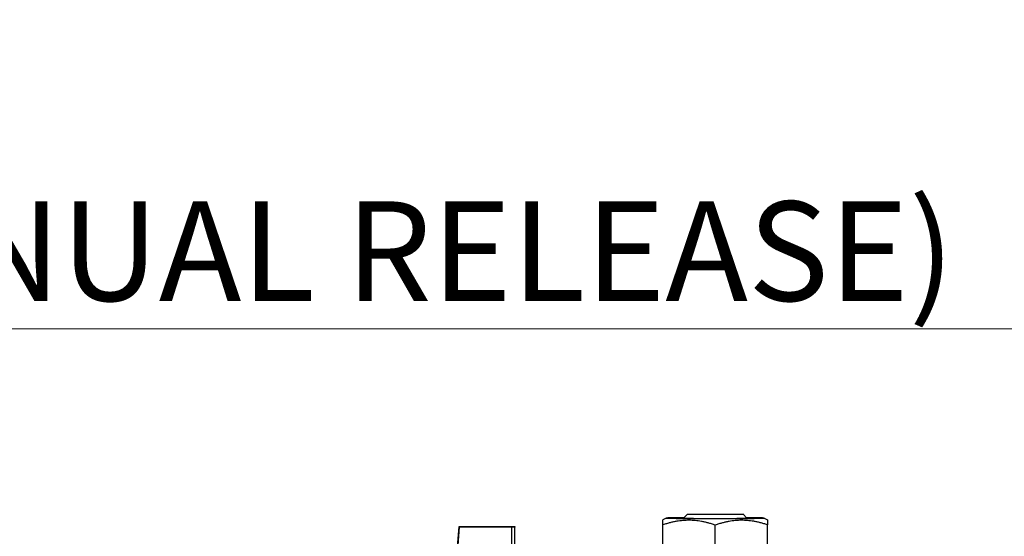
# Model space of a CAD drawing. Units: millimetres. Extents: x 222 to 2986, y 28 to 3891.
# Drawn here: x 653 to 936, y 2044 to 2192 of the extents above; entities that cross this region are included whole.
import ezdxf

# ---------------------------------------------------------------- set-up
doc = ezdxf.new("R2010")
doc.units = ezdxf.units.MM
doc.header["$LTSCALE"] = 14.285714
doc.layers.add('Dimensions(Hillmar_metric)', color=7, linetype='Continuous', lineweight=13)
doc.layers.add('Visible Edges(Hillmar_metric)', color=7, linetype='Continuous', lineweight=25)
doc.styles.add('Hillmar_metric_Dimensions', font='arial.ttf')
doc.dimstyles.new('DEFAULT-ISO-Method 1b-Hillmar_metric', dxfattribs={"dimscale": 14.285714, "dimtxt": 2, "dimasz": 2.5, "dimexe": 1, "dimexo": 1, "dimgap": 0.25, "dimtad": 1, "dimtih": 1, "dimtoh": 1, "dimrnd": 1e-08, "dimdsep": 46, "dimtxsty": 'Hillmar_metric_Dimensions', "dimcen": 0.09, "dimdle": 8, "dimclrd": 7, "dimclre": 7, "dimclrt": 7, "dimazin": 2, "dimtfac": 0.75, "dimtmove": 0, "dimatfit": 3, "dimfxl": 1, "dimtolj": 1, "dimlwd": 9, "dimlwe": 9, "dimarcsym": 0})

# ---------------------------------------------------------------- blocks, each defined once
blk = doc.blocks.new('*D24')
at = {"layer": 'Defpoints', "color": 0, "linetype": 'Continuous', "transparency": 16777216}
for p in [(1078.19, 2103.11), (338.19, 1943.31), (1078.19, 1365)]:
    blk.add_point(p, dxfattribs=at)
at = {"layer": 'Dimensions(Hillmar_metric)', "color": 7, "linetype": 'Continuous', "lineweight": 9, "transparency": 16777216}
for p, q in [((338.19, 1957.59), (338.19, 2117.4)), ((1078.19, 1379.28), (1078.19, 2117.4)), ((373.9, 2103.11), (1042.47, 2103.11))]:
    blk.add_line(p, q, dxfattribs=at)
at = {"layer": 'Dimensions(Hillmar_metric)', "color": 7, "linetype": 'Continuous', "transparency": 16777216}
for points in [[(373.9, 2109.07), (373.9, 2097.16), (338.19, 2103.11)], [(1042.47, 2109.07), (1042.47, 2097.16), (1078.19, 2103.11)]]:
    blk.add_solid(points, dxfattribs=at)
at = {"layer": 'Dimensions(Hillmar_metric)', "color": 7, "linetype": 'Continuous', "lineweight": 13, "transparency": 16777216, "insert": (708.19, 2125.41), "char_height": 28.5714, "attachment_point": 5, "style": 'Hillmar_metric_Dimensions'}
blk.add_mtext('\\A1;740 (MANUAL RELEASE)', dxfattribs=at)

msp = doc.modelspace()

# ---------------------------------------------------------------- linework, layer by layer
at = {"layer": 'Visible Edges(Hillmar_metric)'}
for p, q in [((844.906, 2049.824), (843.786, 2048.705)), ((860.905, 2049.824), (862.025, 2048.705)), ((838.807, 2048.742), (837.906, 2048.222)), ((837.906, 2034.525), (837.906, 2046.806)), ((852.906, 2034.45), (852.906, 2046.731)), ((867.004, 2048.742), (867.906, 2048.222)), ((867.906, 2034.525), (867.906, 2046.806)), ((777.081, 2017.332), (779.402, 2046.365)), ((779.402, 2046.113), (777.081, 2017.081)), ((779.402, 2046.365), (794.406, 2046.365)), ((779.402, 2046.365), (779.402, 2046.113)), ((794.406, 2046.113), (779.402, 2046.113)), ((794.406, 2046.365), (795.406, 2046.352)), ((795.406, 2046.126), (794.406, 2046.113)), ((794.406, 2046.113), (794.406, 2016.759)), ((795.406, 2046.352), (795.406, 2046.126)), ((795.406, 2017.814), (795.406, 2046.126))]:
    msp.add_line(p, q, dxfattribs=at)
msp.add_ellipse((852.906, 2049.824), major_axis=(-8, 0), ratio=0.00867, dxfattribs=at)
for major_axis, start_param, end_param in [((-14.1, 0), 5.4037029, 10.3042603), ((-10, 0), 5.8429568, 9.8650064)]:
    msp.add_ellipse((852.906, 2048.74), major_axis=major_axis, ratio=0.00867, start_param=start_param, end_param=end_param, dxfattribs=at)
for points, weights in [([(837.906, 2046.806), (837.906, 2048.222), (837.906, 2048.222)], [1, 1.07951797235, 1.07728952038]), ([(852.906, 2046.731), (845.406, 2049.268), (837.906, 2046.806)], [1, 1.15470053838, 1]), ([(867.906, 2046.806), (860.406, 2049.268), (852.906, 2046.731)], [1, 1.15470053838, 1]), ([(867.906, 2048.222), (867.906, 2048.222), (867.906, 2046.806)], [1.07728952038, 1.07951797235, 1])]:
    msp.add_rational_spline(points, weights, degree=2, dxfattribs=at)

# ---------------------------------------------------------------- dimensions: what is measured, and where the dimension line sits
at = {"layer": 'Dimensions(Hillmar_metric)', "color": 7, "linetype": 'Continuous', "lineweight": 13}
dim = msp.add_linear_dim(base=(1078.187, 2103.114), p1=(338.187, 1943.305), p2=(1078.187, 1364.999), angle=180, text='<> (MANUAL RELEASE)', dimstyle='DEFAULT-ISO-Method 1b-Hillmar_metric', override={"dimgap": 0.25, "dimtih": 0, "dimtoh": 0, "dimdec": 2, "dimtol": 0, "dimlim": 0, "dimtp": 0, "dimtm": 0, "dimtdec": 2, "dimtofl": 0, "dimatfit": 1}, dxfattribs=at)
dim.commit()
dim.dimension.update_dxf_attribs({"geometry": '*D24', "text_midpoint": (708.187, 2103.114), "dimtype": 160})

doc.saveas('drawing.dxf')
